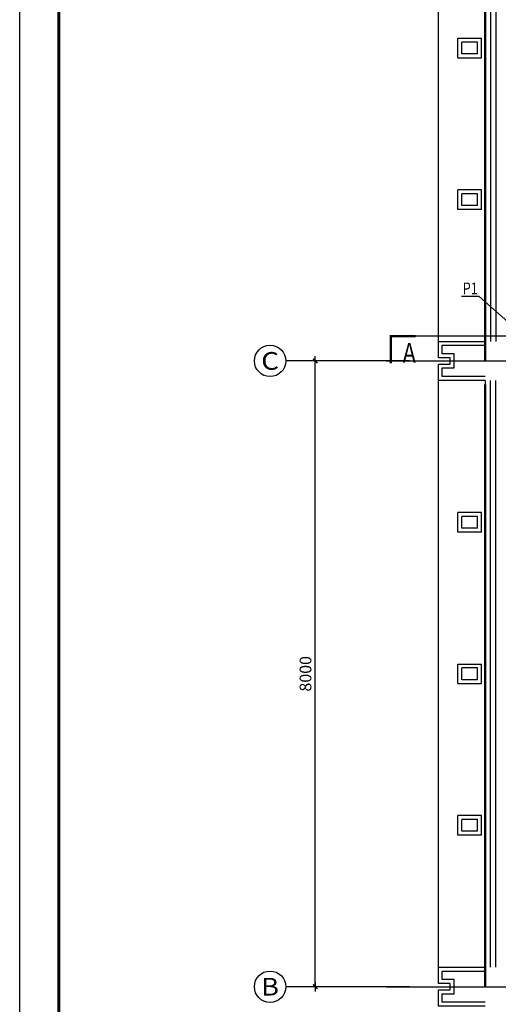
# Model space of a CAD drawing. Units: millimetres. Extents: x 1033499 to 1518462, y -620198 to -358133.
# Drawn here: x 1111839 to 1117964, y -492817 to -480230 of the extents above; entities that cross this region are included whole.
import ezdxf
from ezdxf.enums import TextEntityAlignment as Align

# ---------------------------------------------------------------- set-up
doc = ezdxf.new("R2010")
doc.units = ezdxf.units.MM
doc.header["$LTSCALE"] = 150
doc.header["$MEASUREMENT"] = 0
for name, color, linetype in [('AXIS_TEXT', 4, 'Continuous'), ('dote', 252, 'Continuous'), ('PUB_DIM', 3, 'Continuous'), ('Pub_text', 3, 'Continuous'), ('TK', 5, 'Continuous'), ('W-标注', 71, 'Continuous'), ('W-立管', 7, 'Continuous'), ('外包', 142, 'Continuous'), ('空调标注', 3, 'Continuous'), ('立面', 252, 'Continuous')]:
    doc.layers.add(name, color=color, linetype=linetype)
doc.layers.add('WALL', color=255, linetype='Continuous', lineweight=50)
doc.styles.add('_TCH_AXIS', font='COMPLEX', dxfattribs={"bigfont": 'GBCBIG'})
doc.styles.add('HT', font='SIMHEI.TTF')
doc.styles.add('HZ', font='ROMANS', dxfattribs={"width": 0.7, "bigfont": 'HZTXT'})
doc.styles.get("Standard").update_dxf_attribs({"font": 'rs5.shx', "width": 0.8, "bigfont": 'hztxt.shx'})
doc.styles.add('xxq', font='rs5.shx', dxfattribs={"width": 0.8, "bigfont": 'hztxt.shx'})
doc.dimstyles.new('潘军', dxfattribs={"dimtxt": 150, "dimasz": 0.4, "dimexe": 100, "dimexo": 0, "dimgap": 50, "dimtad": 1, "dimdec": 0, "dimzin": 0, "dimdsep": 46, "dimtxsty": 'Standard', "dimblk": '_dimx', "dimcen": 4, "dimclrt": 3, "dimadec": 0, "dimazin": 0, "dimtfac": 1, "dimtdec": 0, "dimtix": 1, "dimtmove": 2, "dimatfit": 3, "dimldrblk": '_dimx', "dimfxl": 0, "dimtolj": 1, "dimarcsym": 0})

# ---------------------------------------------------------------- blocks, each defined once
blk = doc.blocks.new('baozhu')
at = {"layer": '外包', "color": 6, "linetype": 'Continuous'}
for p, q in [((715815, 117903), (715995, 117903)), ((715865, 117853), (715945, 117853))]:
    blk.add_line(p, q, dxfattribs=at)
for points in [[(715655, 118303), (715655, 117703), (715865, 117703), (715865, 117853)], [(715705, 118303), (715705, 117753), (715815, 117753), (715815, 117903)], [(715945, 117853), (715945, 117703), (716155, 117703), (716155, 118303)], [(715995, 117903), (715995, 117753), (716105, 117753), (716105, 118303)]]:
    blk.add_lwpolyline(points, dxfattribs=at)
blk = doc.blocks.new('_dimx')
blk.add_line((-150, 0), (150, 0))
at = {"const_width": 50}
blk.add_lwpolyline([(-70, -70), (70, 70)], dxfattribs=at)
blk = doc.blocks.new('*D76')
at = {"layer": 'Defpoints', "color": 0}
for p in [(1115621, -484592), (1116828, -484592), (1116828, -492592)]:
    blk.add_point(p, dxfattribs=at)
at = {"layer": 'W-标注', "color": 0, "lineweight": -2}
for p, q in [((1116828, -484592), (1115521, -484592)), ((1115621, -492592), (1115621, -484592)), ((1116828, -492592), (1115521, -492592))]:
    blk.add_line(p, q, dxfattribs=at)
at = {"layer": 'W-标注', "color": 0, "lineweight": -2, "xscale": 0.4, "yscale": 0.4, "zscale": 0.4}
for p, rotation in [((1115621, -484592), 90), ((1115621, -492592), 270)]:
    blk.add_blockref('_dimx', p, dxfattribs=dict(at, rotation=rotation))
at = {"layer": 'W-标注', "color": 3, "insert": (1115496, -488592), "char_height": 150, "attachment_point": 5, "rotation": 90}
blk.add_mtext('\\A1;8000', dxfattribs=at)
blk = doc.blocks.new('图框A1')
at = {"layer": 'TK', "color": 7}
blk.add_line((177908, 119593), (177908, 178993), dxfattribs=at)
at = {"layer": 'TK', "color": 7, "const_width": 80}
blk.add_lwpolyline([(261008, 177993), (178908, 177993), (178908, 120593), (261008, 120593)], close=True, dxfattribs=at)
at = {"layer": 'TK', "color": 7, "style": 'HT', "width": 0.8}
for tag, height, p in [('（示例文字）', 380, (256504, 164183)), ('（示例文字）', 380, (256504, 161622)), ('（示例文字）', 380, (256504, 160729)), ('（示例文字）', 380, (256504, 158183)), ('（示例文字）', 380, (256504, 155763)), ('（示例文字）', 380, (256502, 153323)), ('（示例文字）', 380, (256512, 151875)), ('0618', 270, (255224, 123089)), ('2006.8', 270, (259751, 123089)), ('建施', 270, (255248, 122086)), ('01', 270, (259791, 122092)), ('1：100', 270, (255258, 121096)), ('0', 270, (259758, 121092))]:
    blk.add_attdef(tag, text='', height=height, dxfattribs=at).set_placement(p, align=Align.MIDDLE_CENTER)

msp = doc.modelspace()

# ---------------------------------------------------------------- linework, layer by layer
for p, q in [((1117796.9, -484342.1), (1117796.9, -479519.9)), ((1117863.6, -479519.9), (1117863.6, -484342.1)), ((1117930.2, -479519.9), (1117930.2, -484342.1)), ((1117796.9, -484842.1), (1117796.9, -492342.1)), ((1117863.6, -492342.1), (1117863.6, -484842.1)), ((1117930.2, -492342.1), (1117930.2, -484842.1))]:
    msp.add_line(p, q)
at = {"layer": 'dote', "ltscale": 0.2}
for p, q in [((1116528.4, -484592.1), (1127427.4, -484592.1)), ((1116528.4, -492592.1), (1127427.4, -492592.1))]:
    msp.add_line(p, q, dxfattribs=at)
at = {"layer": 'PUB_DIM'}
for p, q in [((1116054, -484592.1), (1115242.6, -484592.1)), ((1116054, -492592.1), (1115242.6, -492592.1))]:
    msp.add_line(p, q, dxfattribs=at)
for centre in [(1115042.6, -484592.1), (1115042.6, -492592.1)]:
    msp.add_circle(centre, 200, dxfattribs=at)
at = {"layer": 'TK', "color": 7, "const_width": 40}
msp.add_lwpolyline([(1153388.5, -473586.3), (1112338.5, -473586.3), (1112338.5, -502286.3), (1153388.5, -502286.3)], close=True, dxfattribs=at)
at = {"layer": 'W-标注'}
msp.add_line((1124636.9, -484276.9), (1116720.4, -484276.9), dxfattribs=at)
at = {"layer": 'W-立管', "color": 71}
for q in [(1117493.5, -483766.6), (1118196.9, -484192.1)]:
    msp.add_line((1117717.5, -483766.6), q, dxfattribs=at)
at = {"layer": 'WALL'}
for p, q in [((1117796.9, -484592.1), (1117796.9, -479519.9)), ((1117796.9, -484892.1), (1117796.9, -492592.1))]:
    msp.add_line(p, q, dxfattribs=at)
at = {"layer": '外包', "linetype": 'Continuous'}
for p, q in [((1117196.9, -484342.1), (1117196.9, -479519.9)), ((1117196.9, -492342.1), (1117196.9, -484842.1))]:
    msp.add_line(p, q, dxfattribs=at)
at = {"layer": '外包', "color": 6, "linetype": 'Continuous'}
for p, q in [((1117446.9, -480717.1), (1117446.9, -480467.1)), ((1117496.9, -480667.1), (1117496.9, -480517.1)), ((1117696.9, -480667.1), (1117696.9, -480517.1)), ((1117746.9, -480717.1), (1117746.9, -480467.1)), ((1117446.9, -482654.6), (1117446.9, -482404.6)), ((1117496.9, -482604.6), (1117496.9, -482454.6)), ((1117696.9, -482604.6), (1117696.9, -482454.6)), ((1117746.9, -482654.6), (1117746.9, -482404.6)), ((1117446.9, -486779.6), (1117446.9, -486529.6)), ((1117496.9, -486729.6), (1117496.9, -486579.6)), ((1117696.9, -486729.6), (1117696.9, -486579.6)), ((1117746.9, -486779.6), (1117746.9, -486529.6)), ((1117446.9, -488717.1), (1117446.9, -488467.1)), ((1117746.9, -488717.1), (1117746.9, -488467.1)), ((1117496.9, -488667.1), (1117496.9, -488517.1)), ((1117696.9, -488667.1), (1117696.9, -488517.1)), ((1117446.9, -490654.6), (1117446.9, -490404.6)), ((1117496.9, -490604.6), (1117496.9, -490454.6)), ((1117696.9, -490604.6), (1117696.9, -490454.6)), ((1117746.9, -490654.6), (1117746.9, -490404.6))]:
    msp.add_line(p, q, dxfattribs=at)
at = {"layer": '空调标注', "const_width": 30}
msp.add_lwpolyline([(1116588.7, -484624.2), (1116588.7, -484276.9), (1116907.3, -484276.9)], dxfattribs=at)
at = {"layer": '立面', "color": 6}
for p, q in [((1117446.9, -480467.1), (1117746.9, -480467.1)), ((1117696.9, -480517.1), (1117496.9, -480517.1)), ((1117696.9, -480667.1), (1117496.9, -480667.1)), ((1117446.9, -480717.1), (1117746.9, -480717.1)), ((1117746.9, -482404.6), (1117446.9, -482404.6)), ((1117696.9, -482454.6), (1117496.9, -482454.6)), ((1117746.9, -482654.6), (1117446.9, -482654.6)), ((1117696.9, -482604.6), (1117496.9, -482604.6)), ((1117746.9, -486529.6), (1117446.9, -486529.6)), ((1117696.9, -486579.6), (1117496.9, -486579.6)), ((1117696.9, -486729.6), (1117496.9, -486729.6)), ((1117746.9, -486779.6), (1117446.9, -486779.6)), ((1117446.9, -488467.1), (1117746.9, -488467.1)), ((1117696.9, -488517.1), (1117496.9, -488517.1)), ((1117446.9, -488717.1), (1117746.9, -488717.1)), ((1117696.9, -488667.1), (1117496.9, -488667.1)), ((1117746.9, -490404.6), (1117446.9, -490404.6)), ((1117696.9, -490454.6), (1117496.9, -490454.6)), ((1117696.9, -490604.6), (1117496.9, -490604.6)), ((1117746.9, -490654.6), (1117446.9, -490654.6))]:
    msp.add_line(p, q, dxfattribs=at)

# ---------------------------------------------------------------- block references
at = {"layer": 'Pub_text', "xscale": 0.5, "yscale": 0.5, "zscale": 0.5}
msp.add_blockref('图框A1', (1022884.5, -562583), dxfattribs=at)
at = {"layer": '外包', "linetype": 'Continuous', "extrusion": (0, 0, -1), "zscale": -1, "rotation": 90}
for p in [(-999493.8, -1200496.7), (-999493.8, -1208496.7)]:
    msp.add_blockref('baozhu', p, dxfattribs=at)

# ---------------------------------------------------------------- texts
at = {"layer": 'AXIS_TEXT', "style": '_TCH_AXIS'}
for s, width, p, p2 in [('C', 1.4, (1114929.5, -484705.2), (1115155.8, -484705.2)), ('B', 1.235294, (1114929.5, -492705.2), (1115155.8, -492705.2))]:
    msp.add_text(s, height=226.3, dxfattribs=dict(at, width=width)).set_placement(p, p2, align=Align.FIT)
at = {"layer": 'W-立管', "color": 71, "style": 'xxq', "width": 0.8}
msp.add_text('P1', height=150, rotation=0, dxfattribs=at).set_placement((1117507.1, -483740.1))
at = {"layer": '空调标注', "style": 'HZ', "width": 0.8}
msp.add_text('A', height=250, rotation=359.80039, dxfattribs=at).set_placement((1116740.5, -484612.4, -25))

# ---------------------------------------------------------------- dimensions: what is measured, and where the dimension line sits
at = {"layer": 'W-标注'}
dim = msp.add_aligned_dim(p1=(1116828.4, -492592.1), p2=(1116828.4, -484592.1), distance=1207.6, dimstyle='潘军', dxfattribs=at)
dim.commit()
dim.dimension.update_dxf_attribs({"geometry": '*D76', "text_midpoint": (1115495.8, -488592.1)})

doc.saveas('drawing.dxf')
